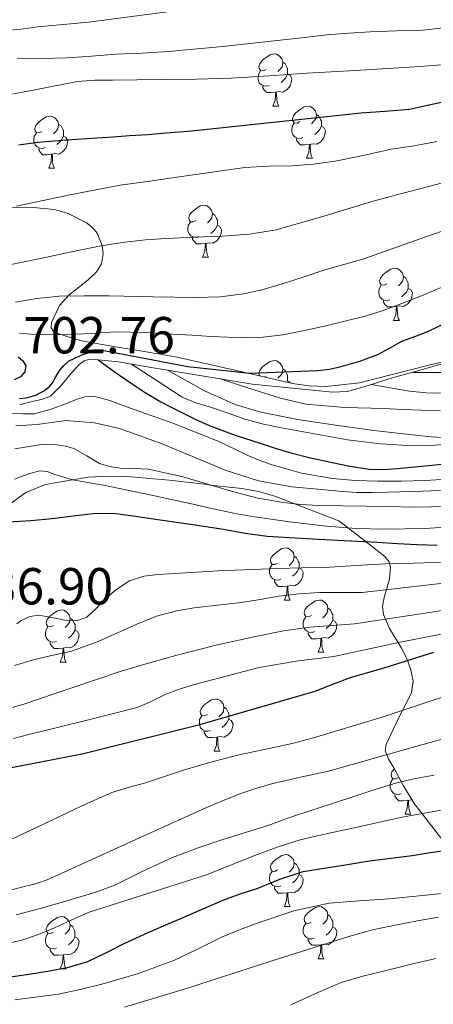
# Model space of a CAD drawing. Units: metres. Extents: x 596200 to 600697, y 4737964 to 4740998.
# Drawn here: x 597134 to 597214, y 4739018 to 4739207 of the extents above; entities that cross this region are included whole.
import ezdxf
from ezdxf.enums import TextEntityAlignment as Align

# ---------------------------------------------------------------- set-up
doc = ezdxf.new("R2010")
doc.units = ezdxf.units.M
doc.header["$MEASUREMENT"] = 0
doc.linetypes.add('TRAZOSX2', pattern=[1.5, 1, -0.5])
for name, color, linetype, lineweight in [('Level 35', 92, 'TRAZOSX2', 0), ('Level 36', 19, 'Continuous', 40), ('Level 4', 36, 'Continuous', 30), ('Level 41', 19, 'Continuous', 0), ('Level 5', 36, 'Continuous', 0), ('Level 6', 39, 'Continuous', 0)]:
    doc.layers.add(name, color=color, linetype=linetype, lineweight=lineweight)
doc.styles.add('Arial', font='ARIAL.TTF', dxfattribs={"height": 0.2})

msp = doc.modelspace()

# ---------------------------------------------------------------- linework, layer by layer
at = {"layer": 'Level 35', "color": 92, "linetype": 'Continuous', "lineweight": 0, "ltscale": 0.5}
for points in [[(597221.52, 4739142.56, 697.19), (597212.84, 4739140.55, 698.29), (597199.76, 4739137.21, 699.64), (597193.29, 4739136.5, 700.51), (597190.1, 4739136.6, 701.07), (597186.93, 4739137.1, 701.74), (597175.85, 4739139.63, 704.28), (597164.76, 4739142.15, 706.82), (597158.42, 4739143.21, 707.53), (597151.38, 4739144.4, 708.31), (597146.1, 4739145.33, 709.56), (597141.2, 4739146.86, 711.45), (597140.52, 4739147.79, 712.04), (597140.6, 4739148.83, 712.56), (597142.1, 4739152.06, 714.04), (597143.94, 4739154.09, 714.63), (597147.67, 4739157.04, 714.74), (597149.25, 4739158.53, 714.88), (597150.21, 4739160.06, 715.32), (597150.52, 4739162, 716.34), (597150.35, 4739163.6, 717.35), (597149.34, 4739165.98, 718.9), (597148.46, 4739167.06, 719.55), (597147.31, 4739168, 720.04), (597143.8, 4739169.79, 721.02), (597141.14, 4739170.52, 721.64), (597137.1, 4739170.91, 722.36), (597132.99, 4739170.83, 722.79)], [(597132.41, 4739113.74, 626.24), (597135.68, 4739116.12, 627.45), (597139.44, 4739117.61, 628.65), (597144.64, 4739118.52, 630.01), (597147.63, 4739119.04, 630.72), (597151.73, 4739119.26, 631.75), (597155.82, 4739119.12, 632.76), (597163.2, 4739118.48, 634.29), (597170.58, 4739117.61, 635), (597171.18, 4739117.54, 635.01), (597177.16, 4739116.87, 635.04), (597180.4, 4739116.32, 635.06), (597183.52, 4739115.41, 635.08), (597189.66, 4739113.05, 634.08), (597195.81, 4739110.68, 633.08), (597200.24, 4739107.24, 628.97), (597204.67, 4739103.79, 624.86), (597205.5, 4739102.76, 623.76), (597205.77, 4739101.66, 622.78), (597205.54, 4739099.46, 621.02), (597204.53, 4739095.88, 618.29), (597204.23, 4739094.16, 616.91), (597204.38, 4739092.6, 615.53), (597205.56, 4739089.94, 612.72), (597207.84, 4739086.16, 608.36), (597208.87, 4739084.18, 606.2), (597209.63, 4739082, 604.12), (597210.09, 4739079.8, 602.33), (597209.78, 4739077.6, 600.66), (597208.73, 4739075.53, 599.1), (597207.68, 4739073.45, 597.56), (597206.24, 4739070.53, 595.52), (597204.88, 4739067.61, 593.48), (597204.7, 4739066.47, 592.5), (597205.38, 4739064.82, 590.81), (597206.41, 4739063.15, 589.29), (597208.26, 4739059.66, 586.95), (597210.3, 4739056.25, 584.65), (597215.84, 4739049.12, 578.7)]]:
    msp.add_polyline3d(points, dxfattribs=at)
at = {"layer": 'Level 36', "color": 92, "linetype": 'Continuous', "lineweight": 0}
for points in [[(597181.84, 4739197.48, 0.01), (597181.32, 4739197.22, 0.01), (597180.78, 4739197.27, 0.01), (597180.52, 4739197.64, 0.01), (597180.46, 4739198.07, 0.01), (597180.62, 4739198.59, 0.01), (597181.1, 4739199.18, 0.01), (597181.74, 4739199.71, 0.01), (597182.64, 4739200.3, 0.01), (597183.38, 4739200.46, 0.01), (597183.81, 4739200.4, 0.01), (597184.34, 4739200.09, 0.01), (597184.87, 4739199.5, 0.01), (597185.03, 4739198.86, 0.01), (597184.92, 4739198.01, 0.01), (597184.5, 4739197.48, 0.01), (597184.08, 4739197.06, 0.01)], [(597185.03, 4739198.86, 0.01), (597185.5, 4739198.55, 0.01), (597185.82, 4739197.91, 0.01), (597185.98, 4739197.59, 0.01), (597185.98, 4739197.01, 0.01), (597185.98, 4739196.58, 0.01), (597185.61, 4739195.89, 0.01), (597185.19, 4739195.41, 0.01), (597184.71, 4739194.99, 0.01)], [(597182.43, 4739194.4, 0.01), (597182, 4739194.24, 0.01), (597181.42, 4739194.3, 0.01), (597180.94, 4739194.51, 0.01), (597180.52, 4739194.94, 0.01), (597180.3, 4739195.52, 0.01), (597180.3, 4739195.94, 0.01), (597180.36, 4739196.53, 0.01), (597180.78, 4739197.22, 0.01)], [(597185.98, 4739196.58, 0.01), (597186.44, 4739196.33, 0.01), (597186.78, 4739195.72, 0.01), (597186.67, 4739194.99, 0.01), (597186.46, 4739194.35, 0.01), (597185.88, 4739193.61, 0.01), (597185.08, 4739193.13, 0.01), (597184.23, 4739193.24, 0.01), (597183.8, 4739193.11, 0.01)], [(597183.69, 4739193.11, 0.01), (597182.8, 4739193.02, 0.01), (597181.96, 4739193.02, 0.01), (597181.53, 4739193.45, 0.01), (597181.21, 4739193.93, 0.01), (597181.21, 4739194.24, 0.01)], [(597183.14, 4739190.42, 0.01), (597183.58, 4739191.58, 0.01), (597183.69, 4739193.11, 0.01), (597183.8, 4739193.11, 0.01), (597183.84, 4739192.52, 0.01), (597183.87, 4739191.84, 0.01), (597183.94, 4739191.22, 0.01), (597184.06, 4739190.82, 0.01), (597184.27, 4739190.42, 0.01)], [(597183.14, 4739190.42, 0.01), (597184.27, 4739190.42, 0.01)], [(597188.32, 4739187.45, 0.01), (597187.79, 4739187.18, 0.01), (597187.26, 4739187.24, 0.01), (597187, 4739187.61, 0.01), (597186.94, 4739188.03, 0.01), (597187.1, 4739188.55, 0.01), (597187.58, 4739189.15, 0.01), (597188.22, 4739189.68, 0.01), (597189.12, 4739190.26, 0.01), (597189.86, 4739190.42, 0.01), (597190.28, 4739190.37, 0.01), (597190.82, 4739190.05, 0.01), (597191.34, 4739189.47, 0.01), (597191.5, 4739188.83, 0.01), (597191.4, 4739187.98, 0.01), (597190.97, 4739187.45, 0.01), (597190.55, 4739187.02, 0.01)], [(597138.76, 4739185.54, 0.01), (597138.24, 4739185.28, 0.01), (597137.7, 4739185.33, 0.01), (597137.44, 4739185.7, 0.01), (597137.38, 4739186.13, 0.01), (597137.54, 4739186.65, 0.01), (597138.02, 4739187.24, 0.01), (597138.66, 4739187.77, 0.01), (597139.56, 4739188.36, 0.01), (597140.3, 4739188.52, 0.01), (597140.73, 4739188.46, 0.01), (597141.26, 4739188.15, 0.01), (597141.79, 4739187.56, 0.01), (597141.95, 4739186.92, 0.01), (597141.84, 4739186.07, 0.01), (597141.42, 4739185.54, 0.01), (597141, 4739185.12, 0.01)], [(597191.5, 4739188.83, 0.01), (597191.98, 4739188.51, 0.01), (597192.3, 4739187.87, 0.01), (597192.46, 4739187.55, 0.01), (597192.46, 4739186.97, 0.01), (597192.46, 4739186.55, 0.01), (597192.08, 4739185.86, 0.01), (597191.66, 4739185.38, 0.01), (597191.18, 4739184.96, 0.01)], [(597141.95, 4739186.92, 0.01), (597142.42, 4739186.61, 0.01), (597142.74, 4739185.97, 0.01), (597142.9, 4739185.65, 0.01), (597142.9, 4739185.07, 0.01), (597142.9, 4739184.64, 0.01), (597142.53, 4739183.95, 0.01), (597142.11, 4739183.47, 0.01), (597141.63, 4739183.05, 0.01)], [(597188.9, 4739184.37, 0.01), (597188.48, 4739184.21, 0.01), (597187.9, 4739184.27, 0.01), (597187.42, 4739184.48, 0.01), (597187, 4739184.9, 0.01), (597186.78, 4739185.49, 0.01), (597186.78, 4739185.91, 0.01), (597186.84, 4739186.49, 0.01), (597187.26, 4739187.18, 0.01)], [(597192.46, 4739186.55, 0.01), (597192.91, 4739186.3, 0.01), (597193.26, 4739185.68, 0.01), (597193.14, 4739184.96, 0.01), (597192.94, 4739184.32, 0.01), (597192.35, 4739183.58, 0.01), (597191.56, 4739183.1, 0.01), (597190.7, 4739183.2, 0.01), (597190.28, 4739183.07, 0.01)], [(597139.35, 4739182.46, 0.01), (597138.92, 4739182.3, 0.01), (597138.34, 4739182.36, 0.01), (597137.86, 4739182.57, 0.01), (597137.44, 4739183, 0.01), (597137.22, 4739183.58, 0.01), (597137.22, 4739184, 0.01), (597137.28, 4739184.59, 0.01), (597137.7, 4739185.28, 0.01)], [(597142.9, 4739184.64, 0.01), (597143.36, 4739184.39, 0.01), (597143.7, 4739183.78, 0.01), (597143.59, 4739183.05, 0.01), (597143.38, 4739182.41, 0.01), (597142.8, 4739181.67, 0.01), (597142, 4739181.19, 0.01), (597141.15, 4739181.3, 0.01), (597140.72, 4739181.17, 0.01)], [(597190.16, 4739183.07, 0.01), (597189.28, 4739182.99, 0.01), (597188.43, 4739182.99, 0.01), (597188, 4739183.42, 0.01), (597187.68, 4739183.89, 0.01), (597187.68, 4739184.21, 0.01)], [(597189.62, 4739180.39, 0.01), (597190.06, 4739181.55, 0.01), (597190.16, 4739183.07, 0.01), (597190.28, 4739183.07, 0.01), (597190.31, 4739182.49, 0.01), (597190.34, 4739181.8, 0.01), (597190.42, 4739181.19, 0.01), (597190.53, 4739180.79, 0.01), (597190.74, 4739180.39, 0.01)], [(597140.61, 4739181.17, 0.01), (597139.72, 4739181.08, 0.01), (597138.88, 4739181.08, 0.01), (597138.45, 4739181.51, 0.01), (597138.13, 4739181.99, 0.01), (597138.13, 4739182.3, 0.01)], [(597140.06, 4739178.48, 0.01), (597140.5, 4739179.64, 0.01), (597140.61, 4739181.17, 0.01), (597140.72, 4739181.17, 0.01), (597140.76, 4739180.58, 0.01), (597140.79, 4739179.9, 0.01), (597140.86, 4739179.28, 0.01), (597140.98, 4739178.88, 0.01), (597141.19, 4739178.48, 0.01)], [(597189.62, 4739180.39, 0.01), (597190.74, 4739180.39, 0.01)], [(597140.06, 4739178.48, 0.01), (597141.19, 4739178.48, 0.01)], [(597168.34, 4739168.4, 0.01), (597167.81, 4739168.14, 0.01), (597167.28, 4739168.19, 0.01), (597167.02, 4739168.56, 0.01), (597166.96, 4739168.98, 0.01), (597167.12, 4739169.5, 0.01), (597167.6, 4739170.1, 0.01), (597168.24, 4739170.63, 0.01), (597169.14, 4739171.22, 0.01), (597169.88, 4739171.38, 0.01), (597170.31, 4739171.32, 0.01), (597170.84, 4739171, 0.01), (597171.37, 4739170.42, 0.01), (597171.53, 4739169.78, 0.01), (597171.42, 4739168.93, 0.01), (597170.99, 4739168.4, 0.01), (597170.57, 4739167.98, 0.01)], [(597171.53, 4739169.78, 0.01), (597172, 4739169.46, 0.01), (597172.32, 4739168.82, 0.01), (597172.48, 4739168.5, 0.01), (597172.48, 4739167.92, 0.01), (597172.48, 4739167.5, 0.01), (597172.11, 4739166.81, 0.01), (597171.69, 4739166.33, 0.01), (597171.21, 4739165.91, 0.01)], [(597168.93, 4739165.32, 0.01), (597168.5, 4739165.16, 0.01), (597167.92, 4739165.22, 0.01), (597167.44, 4739165.43, 0.01), (597167.02, 4739165.86, 0.01), (597166.8, 4739166.44, 0.01), (597166.8, 4739166.86, 0.01), (597166.86, 4739167.44, 0.01), (597167.28, 4739168.14, 0.01)], [(597172.48, 4739167.5, 0.01), (597172.93, 4739167.25, 0.01), (597173.28, 4739166.64, 0.01), (597173.17, 4739165.91, 0.01), (597172.96, 4739165.27, 0.01), (597172.37, 4739164.53, 0.01), (597171.58, 4739164.05, 0.01), (597170.73, 4739164.16, 0.01), (597170.3, 4739164.02, 0.01)], [(597170.19, 4739164.02, 0.01), (597169.3, 4739163.94, 0.01), (597168.45, 4739163.94, 0.01), (597168.03, 4739164.37, 0.01), (597167.71, 4739164.84, 0.01), (597167.71, 4739165.16, 0.01)], [(597169.64, 4739161.34, 0.01), (597170.08, 4739162.5, 0.01), (597170.19, 4739164.02, 0.01), (597170.3, 4739164.02, 0.01), (597170.33, 4739163.44, 0.01), (597170.37, 4739162.76, 0.01), (597170.44, 4739162.14, 0.01), (597170.55, 4739161.74, 0.01), (597170.77, 4739161.34, 0.01)], [(597169.64, 4739161.34, 0.01), (597170.77, 4739161.34, 0.01)], [(597205.03, 4739156.26, 0.01), (597204.5, 4739155.99, 0.01), (597203.97, 4739156.05, 0.01), (597203.71, 4739156.42, 0.01), (597203.65, 4739156.84, 0.01), (597203.81, 4739157.36, 0.01), (597204.29, 4739157.96, 0.01), (597204.93, 4739158.49, 0.01), (597205.83, 4739159.07, 0.01), (597206.57, 4739159.23, 0.01), (597207, 4739159.18, 0.01), (597207.53, 4739158.86, 0.01), (597208.06, 4739158.28, 0.01), (597208.22, 4739157.64, 0.01), (597208.11, 4739156.79, 0.01), (597207.68, 4739156.26, 0.01), (597207.26, 4739155.83, 0.01)], [(597205.62, 4739153.18, 0.01), (597205.19, 4739153.02, 0.01), (597204.61, 4739153.08, 0.01), (597204.13, 4739153.29, 0.01), (597203.71, 4739153.71, 0.01), (597203.49, 4739154.3, 0.01), (597203.49, 4739154.72, 0.01), (597203.55, 4739155.3, 0.01), (597203.97, 4739155.99, 0.01)], [(597208.22, 4739157.64, 0.01), (597208.69, 4739157.32, 0.01), (597209.01, 4739156.68, 0.01), (597209.17, 4739156.36, 0.01), (597209.17, 4739155.78, 0.01), (597209.17, 4739155.36, 0.01), (597208.8, 4739154.67, 0.01), (597208.38, 4739154.19, 0.01), (597207.9, 4739153.77, 0.01)], [(597209.17, 4739155.36, 0.01), (597209.62, 4739155.11, 0.01), (597209.97, 4739154.49, 0.01), (597209.86, 4739153.77, 0.01), (597209.65, 4739153.13, 0.01), (597209.06, 4739152.39, 0.01), (597208.27, 4739151.91, 0.01), (597207.42, 4739152.01, 0.01), (597206.99, 4739151.88, 0.01)], [(597206.88, 4739151.88, 0.01), (597205.99, 4739151.8, 0.01), (597205.14, 4739151.8, 0.01), (597204.72, 4739152.23, 0.01), (597204.4, 4739152.7, 0.01), (597204.4, 4739153.02, 0.01)], [(597206.33, 4739149.2, 0.01), (597206.77, 4739150.36, 0.01), (597206.88, 4739151.88, 0.01), (597206.99, 4739151.88, 0.01), (597207.02, 4739151.3, 0.01), (597207.06, 4739150.61, 0.01), (597207.13, 4739150, 0.01), (597207.24, 4739149.6, 0.01), (597207.46, 4739149.2, 0.01)], [(597206.33, 4739149.2, 0.01), (597207.46, 4739149.2, 0.01)], [(597180.6, 4739138.54, 0.01), (597180.52, 4739138.65, 0.01), (597180.46, 4739139.08, 0.01), (597180.62, 4739139.6, 0.01), (597181.1, 4739140.19, 0.01), (597181.74, 4739140.72, 0.01), (597182.64, 4739141.31, 0.01), (597183.38, 4739141.47, 0.01), (597183.81, 4739141.41, 0.01), (597184.34, 4739141.1, 0.01), (597184.87, 4739140.51, 0.01), (597185.03, 4739139.87, 0.01), (597184.92, 4739139.02, 0.01), (597184.49, 4739138.49, 0.01), (597184.07, 4739138.07, 0.01)], [(597185.03, 4739139.87, 0.01), (597185.5, 4739139.56, 0.01), (597185.82, 4739138.92, 0.01), (597185.98, 4739138.6, 0.01), (597185.98, 4739138.02, 0.01), (597185.98, 4739137.59, 0.01), (597185.85, 4739137.35, 0.01)], [(597181.84, 4739138.49, 0.01), (597181.53, 4739138.33, 0.01)], [(597185.98, 4739137.59, 0.01), (597186.43, 4739137.34, 0.01), (597186.52, 4739137.2, 0.01)], [(597184.05, 4739102.48, 0.01), (597183.52, 4739102.22, 0.01), (597182.99, 4739102.27, 0.01), (597182.73, 4739102.64, 0.01), (597182.67, 4739103.06, 0.01), (597182.83, 4739103.58, 0.01), (597183.31, 4739104.18, 0.01), (597183.95, 4739104.71, 0.01), (597184.85, 4739105.3, 0.01), (597185.59, 4739105.46, 0.01), (597186.02, 4739105.4, 0.01), (597186.55, 4739105.08, 0.01), (597187.08, 4739104.5, 0.01), (597187.24, 4739103.86, 0.01), (597187.13, 4739103.01, 0.01), (597186.7, 4739102.48, 0.01), (597186.28, 4739102.06, 0.01)], [(597187.24, 4739103.86, 0.01), (597187.71, 4739103.54, 0.01), (597188.03, 4739102.9, 0.01), (597188.19, 4739102.58, 0.01), (597188.19, 4739102, 0.01), (597188.19, 4739101.58, 0.01), (597187.82, 4739100.89, 0.01), (597187.4, 4739100.41, 0.01), (597186.92, 4739099.99, 0.01)], [(597184.64, 4739099.4, 0.01), (597184.21, 4739099.24, 0.01), (597183.63, 4739099.3, 0.01), (597183.15, 4739099.51, 0.01), (597182.73, 4739099.94, 0.01), (597182.51, 4739100.52, 0.01), (597182.51, 4739100.94, 0.01), (597182.57, 4739101.52, 0.01), (597182.99, 4739102.22, 0.01)], [(597188.19, 4739101.58, 0.01), (597188.64, 4739101.33, 0.01), (597188.99, 4739100.72, 0.01), (597188.88, 4739099.99, 0.01), (597188.67, 4739099.35, 0.01), (597188.08, 4739098.61, 0.01), (597187.29, 4739098.13, 0.01), (597186.44, 4739098.24, 0.01), (597186.01, 4739098.1, 0.01)], [(597185.9, 4739098.1, 0.01), (597185.01, 4739098.02, 0.01), (597184.16, 4739098.02, 0.01), (597183.74, 4739098.45, 0.01), (597183.42, 4739098.92, 0.01), (597183.42, 4739099.24, 0.01)], [(597185.35, 4739095.42, 0.01), (597185.79, 4739096.58, 0.01), (597185.9, 4739098.1, 0.01), (597186.01, 4739098.1, 0.01), (597186.04, 4739097.52, 0.01), (597186.08, 4739096.84, 0.01), (597186.15, 4739096.22, 0.01), (597186.26, 4739095.82, 0.01), (597186.48, 4739095.42, 0.01)], [(597185.35, 4739095.42, 0.01), (597186.48, 4739095.42, 0.01)], [(597190.53, 4739092.44, 0.01), (597190, 4739092.18, 0.01), (597189.47, 4739092.24, 0.01), (597189.2, 4739092.6, 0.01), (597189.15, 4739093.03, 0.01), (597189.31, 4739093.55, 0.01), (597189.79, 4739094.14, 0.01), (597190.42, 4739094.68, 0.01), (597191.32, 4739095.26, 0.01), (597192.07, 4739095.42, 0.01), (597192.49, 4739095.36, 0.01), (597193.02, 4739095.05, 0.01), (597193.55, 4739094.46, 0.01), (597193.71, 4739093.82, 0.01), (597193.6, 4739092.98, 0.01), (597193.18, 4739092.44, 0.01), (597192.76, 4739092.02, 0.01)], [(597140.97, 4739090.54, 0.01), (597140.44, 4739090.28, 0.01), (597139.91, 4739090.33, 0.01), (597139.65, 4739090.7, 0.01), (597139.59, 4739091.12, 0.01), (597139.75, 4739091.64, 0.01), (597140.23, 4739092.24, 0.01), (597140.87, 4739092.77, 0.01), (597141.77, 4739093.36, 0.01), (597142.51, 4739093.52, 0.01), (597142.94, 4739093.46, 0.01), (597143.47, 4739093.14, 0.01), (597144, 4739092.56, 0.01), (597144.16, 4739091.92, 0.01), (597144.05, 4739091.07, 0.01), (597143.62, 4739090.54, 0.01), (597143.2, 4739090.12, 0.01)], [(597193.71, 4739093.82, 0.01), (597194.19, 4739093.51, 0.01), (597194.5, 4739092.87, 0.01), (597194.66, 4739092.55, 0.01), (597194.66, 4739091.97, 0.01), (597194.66, 4739091.54, 0.01), (597194.29, 4739090.86, 0.01), (597193.87, 4739090.38, 0.01), (597193.39, 4739089.96, 0.01)], [(597144.16, 4739091.92, 0.01), (597144.63, 4739091.6, 0.01), (597144.95, 4739090.96, 0.01), (597145.11, 4739090.64, 0.01), (597145.11, 4739090.06, 0.01), (597145.11, 4739089.64, 0.01), (597144.74, 4739088.95, 0.01), (597144.32, 4739088.47, 0.01), (597143.84, 4739088.05, 0.01)], [(597191.11, 4739089.36, 0.01), (597190.69, 4739089.2, 0.01), (597190.1, 4739089.26, 0.01), (597189.63, 4739089.48, 0.01), (597189.2, 4739089.9, 0.01), (597188.99, 4739090.48, 0.01), (597188.99, 4739090.9, 0.01), (597189.04, 4739091.49, 0.01), (597189.47, 4739092.18, 0.01)], [(597194.66, 4739091.54, 0.01), (597195.12, 4739091.29, 0.01), (597195.46, 4739090.68, 0.01), (597195.35, 4739089.95, 0.01), (597195.14, 4739089.31, 0.01), (597194.56, 4739088.58, 0.01), (597193.76, 4739088.1, 0.01), (597192.91, 4739088.2, 0.01), (597192.48, 4739088.07, 0.01)], [(597141.56, 4739087.46, 0.01), (597141.13, 4739087.3, 0.01), (597140.55, 4739087.36, 0.01), (597140.07, 4739087.57, 0.01), (597139.65, 4739088, 0.01), (597139.43, 4739088.58, 0.01), (597139.43, 4739089, 0.01), (597139.49, 4739089.58, 0.01), (597139.91, 4739090.28, 0.01)], [(597145.11, 4739089.64, 0.01), (597145.56, 4739089.39, 0.01), (597145.91, 4739088.78, 0.01), (597145.8, 4739088.05, 0.01), (597145.59, 4739087.41, 0.01), (597145, 4739086.67, 0.01), (597144.21, 4739086.19, 0.01), (597143.36, 4739086.3, 0.01), (597142.93, 4739086.16, 0.01)], [(597192.37, 4739088.07, 0.01), (597191.48, 4739087.98, 0.01), (597190.64, 4739087.98, 0.01), (597190.21, 4739088.42, 0.01), (597189.89, 4739088.89, 0.01), (597189.89, 4739089.2, 0.01)], [(597191.83, 4739085.38, 0.01), (597192.26, 4739086.54, 0.01), (597192.37, 4739088.07, 0.01), (597192.48, 4739088.07, 0.01), (597192.52, 4739087.48, 0.01), (597192.55, 4739086.8, 0.01), (597192.62, 4739086.18, 0.01), (597192.74, 4739085.78, 0.01), (597192.95, 4739085.38, 0.01)], [(597142.82, 4739086.16, 0.01), (597141.93, 4739086.08, 0.01), (597141.08, 4739086.08, 0.01), (597140.66, 4739086.51, 0.01), (597140.34, 4739086.98, 0.01), (597140.34, 4739087.3, 0.01)], [(597142.27, 4739083.48, 0.01), (597142.71, 4739084.64, 0.01), (597142.82, 4739086.16, 0.01), (597142.93, 4739086.16, 0.01), (597142.96, 4739085.58, 0.01), (597143, 4739084.9, 0.01), (597143.07, 4739084.28, 0.01), (597143.18, 4739083.88, 0.01), (597143.4, 4739083.48, 0.01)], [(597191.83, 4739085.38, 0.01), (597192.95, 4739085.38, 0.01)], [(597142.27, 4739083.48, 0.01), (597143.4, 4739083.48, 0.01)], [(597170.55, 4739073.4, 0.01), (597170.02, 4739073.13, 0.01), (597169.49, 4739073.19, 0.01), (597169.22, 4739073.56, 0.01), (597169.17, 4739073.98, 0.01), (597169.33, 4739074.5, 0.01), (597169.81, 4739075.1, 0.01), (597170.44, 4739075.63, 0.01), (597171.34, 4739076.21, 0.01), (597172.09, 4739076.37, 0.01), (597172.51, 4739076.32, 0.01), (597173.04, 4739076, 0.01), (597173.57, 4739075.42, 0.01), (597173.73, 4739074.78, 0.01), (597173.62, 4739073.93, 0.01), (597173.2, 4739073.4, 0.01), (597172.78, 4739072.97, 0.01)], [(597173.73, 4739074.78, 0.01), (597174.21, 4739074.46, 0.01), (597174.52, 4739073.82, 0.01), (597174.68, 4739073.5, 0.01), (597174.68, 4739072.92, 0.01), (597174.68, 4739072.5, 0.01), (597174.31, 4739071.81, 0.01), (597173.89, 4739071.33, 0.01), (597173.41, 4739070.91, 0.01)], [(597171.13, 4739070.32, 0.01), (597170.71, 4739070.16, 0.01), (597170.12, 4739070.22, 0.01), (597169.65, 4739070.43, 0.01), (597169.22, 4739070.85, 0.01), (597169.01, 4739071.44, 0.01), (597169.01, 4739071.86, 0.01), (597169.06, 4739072.44, 0.01), (597169.49, 4739073.13, 0.01)], [(597174.68, 4739072.5, 0.01), (597175.14, 4739072.25, 0.01), (597175.48, 4739071.63, 0.01), (597175.37, 4739070.91, 0.01), (597175.16, 4739070.27, 0.01), (597174.58, 4739069.53, 0.01), (597173.78, 4739069.05, 0.01), (597172.93, 4739069.15, 0.01), (597172.5, 4739069.02, 0.01)], [(597172.39, 4739069.02, 0.01), (597171.5, 4739068.94, 0.01), (597170.66, 4739068.94, 0.01), (597170.23, 4739069.37, 0.01), (597169.91, 4739069.84, 0.01), (597169.91, 4739070.16, 0.01)], [(597171.85, 4739066.34, 0.01), (597172.28, 4739067.5, 0.01), (597172.39, 4739069.02, 0.01), (597172.5, 4739069.02, 0.01), (597172.54, 4739068.44, 0.01), (597172.57, 4739067.75, 0.01), (597172.64, 4739067.14, 0.01), (597172.76, 4739066.74, 0.01), (597172.97, 4739066.34, 0.01)], [(597171.85, 4739066.34, 0.01), (597172.97, 4739066.34, 0.01)], [(597207.24, 4739061.26, 0.01), (597206.71, 4739060.99, 0.01), (597206.18, 4739061.05, 0.01), (597205.91, 4739061.42, 0.01), (597205.86, 4739061.84, 0.01), (597206.02, 4739062.36, 0.01), (597206.5, 4739062.96, 0.01), (597206.51, 4739062.97, 0.01)], [(597207.82, 4739058.18, 0.01), (597207.4, 4739058.02, 0.01), (597206.81, 4739058.08, 0.01), (597206.34, 4739058.29, 0.01), (597205.91, 4739058.71, 0.01), (597205.7, 4739059.3, 0.01), (597205.7, 4739059.72, 0.01), (597205.75, 4739060.3, 0.01), (597206.18, 4739060.99, 0.01)], [(597209.08, 4739056.88, 0.01), (597208.19, 4739056.8, 0.01), (597207.35, 4739056.8, 0.01), (597206.92, 4739057.23, 0.01), (597206.6, 4739057.7, 0.01), (597206.6, 4739058.02, 0.01)], [(597208.54, 4739054.2, 0.01), (597208.97, 4739055.36, 0.01), (597209.08, 4739056.88, 0.01), (597209.19, 4739056.88, 0.01), (597209.23, 4739056.3, 0.01), (597209.26, 4739055.61, 0.01), (597209.33, 4739055, 0.01), (597209.45, 4739054.6, 0.01), (597209.66, 4739054.2, 0.01)], [(597209.86, 4739056.98, 0.01), (597209.62, 4739057.01, 0.01), (597209.19, 4739056.88, 0.01)], [(597208.54, 4739054.2, 0.01), (597209.66, 4739054.2, 0.01)], [(597184.05, 4739043.49, 0.01), (597183.52, 4739043.22, 0.01), (597182.99, 4739043.28, 0.01), (597182.72, 4739043.65, 0.01), (597182.67, 4739044.07, 0.01), (597182.83, 4739044.59, 0.01), (597183.31, 4739045.19, 0.01), (597183.94, 4739045.72, 0.01), (597184.84, 4739046.3, 0.01), (597185.59, 4739046.46, 0.01), (597186.02, 4739046.41, 0.01), (597186.54, 4739046.09, 0.01), (597187.08, 4739045.51, 0.01), (597187.24, 4739044.87, 0.01), (597187.12, 4739044.02, 0.01), (597186.7, 4739043.49, 0.01), (597186.28, 4739043.06, 0.01)], [(597187.24, 4739044.87, 0.01), (597187.71, 4739044.55, 0.01), (597188.02, 4739043.91, 0.01), (597188.18, 4739043.59, 0.01), (597188.18, 4739043.01, 0.01), (597188.18, 4739042.59, 0.01), (597187.82, 4739041.9, 0.01), (597187.4, 4739041.42, 0.01), (597186.92, 4739041, 0.01)], [(597184.64, 4739040.41, 0.01), (597184.21, 4739040.25, 0.01), (597183.62, 4739040.31, 0.01), (597183.15, 4739040.52, 0.01), (597182.72, 4739040.94, 0.01), (597182.51, 4739041.53, 0.01), (597182.51, 4739041.95, 0.01), (597182.56, 4739042.53, 0.01), (597182.99, 4739043.22, 0.01)], [(597188.18, 4739042.59, 0.01), (597188.64, 4739042.34, 0.01), (597188.98, 4739041.72, 0.01), (597188.88, 4739041, 0.01), (597188.66, 4739040.36, 0.01), (597188.08, 4739039.62, 0.01), (597187.28, 4739039.14, 0.01), (597186.44, 4739039.24, 0.01), (597186, 4739039.11, 0.01)], [(597185.9, 4739039.11, 0.01), (597185, 4739039.03, 0.01), (597184.16, 4739039.03, 0.01), (597183.74, 4739039.46, 0.01), (597183.42, 4739039.93, 0.01), (597183.42, 4739040.25, 0.01)], [(597185.35, 4739036.43, 0.01), (597185.78, 4739037.59, 0.01), (597185.9, 4739039.11, 0.01), (597186, 4739039.11, 0.01), (597186.04, 4739038.53, 0.01), (597186.08, 4739037.84, 0.01), (597186.14, 4739037.23, 0.01), (597186.26, 4739036.83, 0.01), (597186.48, 4739036.43, 0.01)], [(597185.35, 4739036.43, 0.01), (597186.48, 4739036.43, 0.01)], [(597190.52, 4739033.45, 0.01), (597190, 4739033.19, 0.01), (597189.46, 4739033.24, 0.01), (597189.2, 4739033.61, 0.01), (597189.14, 4739034.04, 0.01), (597189.3, 4739034.56, 0.01), (597189.78, 4739035.15, 0.01), (597190.42, 4739035.68, 0.01), (597191.32, 4739036.27, 0.01), (597192.06, 4739036.43, 0.01), (597192.49, 4739036.37, 0.01), (597193.02, 4739036.06, 0.01), (597193.55, 4739035.47, 0.01), (597193.71, 4739034.83, 0.01), (597193.6, 4739033.98, 0.01), (597193.18, 4739033.45, 0.01), (597192.76, 4739033.03, 0.01)], [(597193.71, 4739034.83, 0.01), (597194.18, 4739034.52, 0.01), (597194.5, 4739033.88, 0.01), (597194.66, 4739033.56, 0.01), (597194.66, 4739032.98, 0.01), (597194.66, 4739032.55, 0.01), (597194.29, 4739031.86, 0.01), (597193.87, 4739031.38, 0.01), (597193.39, 4739030.96, 0.01)], [(597140.97, 4739031.55, 0.01), (597140.44, 4739031.28, 0.01), (597139.91, 4739031.34, 0.01), (597139.64, 4739031.71, 0.01), (597139.59, 4739032.13, 0.01), (597139.75, 4739032.65, 0.01), (597140.23, 4739033.25, 0.01), (597140.86, 4739033.78, 0.01), (597141.76, 4739034.36, 0.01), (597142.51, 4739034.52, 0.01), (597142.94, 4739034.47, 0.01), (597143.46, 4739034.15, 0.01), (597144, 4739033.57, 0.01), (597144.16, 4739032.93, 0.01), (597144.04, 4739032.08, 0.01), (597143.62, 4739031.55, 0.01), (597143.2, 4739031.12, 0.01)], [(597144.16, 4739032.93, 0.01), (597144.63, 4739032.61, 0.01), (597144.94, 4739031.97, 0.01), (597145.1, 4739031.65, 0.01), (597145.1, 4739031.07, 0.01), (597145.1, 4739030.65, 0.01), (597144.74, 4739029.96, 0.01), (597144.32, 4739029.48, 0.01), (597143.84, 4739029.06, 0.01)], [(597191.11, 4739030.37, 0.01), (597190.68, 4739030.21, 0.01), (597190.1, 4739030.27, 0.01), (597189.62, 4739030.48, 0.01), (597189.2, 4739030.91, 0.01), (597188.98, 4739031.49, 0.01), (597188.98, 4739031.91, 0.01), (597189.04, 4739032.5, 0.01), (597189.46, 4739033.19, 0.01)], [(597141.56, 4739028.47, 0.01), (597141.13, 4739028.31, 0.01), (597140.54, 4739028.37, 0.01), (597140.07, 4739028.58, 0.01), (597139.64, 4739029, 0.01), (597139.43, 4739029.59, 0.01), (597139.43, 4739030.01, 0.01), (597139.48, 4739030.59, 0.01), (597139.91, 4739031.28, 0.01)], [(597194.66, 4739032.55, 0.01), (597195.12, 4739032.3, 0.01), (597195.46, 4739031.69, 0.01), (597195.35, 4739030.96, 0.01), (597195.14, 4739030.32, 0.01), (597194.56, 4739029.58, 0.01), (597193.76, 4739029.1, 0.01), (597192.91, 4739029.21, 0.01), (597192.48, 4739029.08, 0.01)], [(597145.1, 4739030.65, 0.01), (597145.56, 4739030.4, 0.01), (597145.9, 4739029.78, 0.01), (597145.8, 4739029.06, 0.01), (597145.58, 4739028.42, 0.01), (597145, 4739027.68, 0.01), (597144.2, 4739027.2, 0.01), (597143.36, 4739027.3, 0.01), (597142.92, 4739027.17, 0.01)], [(597192.37, 4739029.08, 0.01), (597191.48, 4739028.99, 0.01), (597190.64, 4739028.99, 0.01), (597190.21, 4739029.42, 0.01), (597189.89, 4739029.9, 0.01), (597189.89, 4739030.21, 0.01)], [(597191.82, 4739026.39, 0.01), (597192.26, 4739027.55, 0.01), (597192.37, 4739029.08, 0.01), (597192.48, 4739029.08, 0.01), (597192.52, 4739028.49, 0.01), (597192.55, 4739027.81, 0.01), (597192.62, 4739027.19, 0.01), (597192.74, 4739026.79, 0.01), (597192.95, 4739026.39, 0.01)], [(597142.82, 4739027.17, 0.01), (597141.92, 4739027.09, 0.01), (597141.08, 4739027.09, 0.01), (597140.66, 4739027.52, 0.01), (597140.34, 4739027.99, 0.01), (597140.34, 4739028.31, 0.01)], [(597142.27, 4739024.49, 0.01), (597142.7, 4739025.65, 0.01), (597142.82, 4739027.17, 0.01), (597142.92, 4739027.17, 0.01), (597142.96, 4739026.59, 0.01), (597143, 4739025.9, 0.01), (597143.06, 4739025.29, 0.01), (597143.18, 4739024.89, 0.01), (597143.4, 4739024.49, 0.01)], [(597191.82, 4739026.39, 0.01), (597192.95, 4739026.39, 0.01)], [(597142.27, 4739024.49, 0.01), (597143.4, 4739024.49, 0.01)]]:
    msp.add_polyline3d(points, dxfattribs=at)
at = {"layer": 'Level 4', "color": 36, "linetype": 'Continuous', "lineweight": 30}
for points in [[(597134.34, 4739182.97, 725.01), (597137.98, 4739183.5, 725.01), (597143.63, 4739183.94, 725.01), (597149.28, 4739184.33, 725.01), (597152.43, 4739184.54, 725.01), (597155.58, 4739184.75, 725.01), (597159.11, 4739185, 725.01), (597162.64, 4739185.26, 725.01), (597166.88, 4739185.63, 725.01), (597171.12, 4739186.05, 725.01), (597181.43, 4739187.12, 725.01), (597191.73, 4739188.22, 725.01), (597195.87, 4739188.68, 725.01), (597200.02, 4739189.13, 725.01), (597204.71, 4739189.44, 725.01), (597209.39, 4739189.87, 725.01), (597222.46, 4739192.74, 725.01)], [(597210.01, 4739139.28, 675.01), (597219.66, 4739139.2, 675.01), (597229.5, 4739139.13, 675.01), (597233.4, 4739139.55, 675.01), (597237.26, 4739140.33, 675.01), (597239.9, 4739140.79, 675.01), (597242.5, 4739141.39, 675.01), (597248.44, 4739143.18, 675.01), (597254.37, 4739145, 675.01), (597269.87, 4739149.77, 675.01), (597285.38, 4739154.56, 675.01), (597293.14, 4739157.06, 675.01), (597300.88, 4739159.61, 675.01), (597302.56, 4739160.05, 675.01), (597304.21, 4739160.56, 675.01), (597309.46, 4739162.69, 675.01), (597314.6, 4739164.78, 675.01)], [(597134.47, 4739134.16, 700.01), (597135.8, 4739134.28, 700.01), (597137.6, 4739134.81, 700.01), (597139.27, 4739135.74, 700.01), (597140.13, 4739136.45, 700.01), (597140.82, 4739137.29, 700.01), (597141.26, 4739138.03, 700.01), (597141.69, 4739138.78, 700.01), (597142.28, 4739139.69, 700.01), (597142.95, 4739140.55, 700.01), (597143.88, 4739141.34, 700.01), (597146.28, 4739142.52, 700.01), (597147.66, 4739142.97, 700.01), (597149.16, 4739143.32, 700.01), (597150.66, 4739143.39, 700.01), (597158.7, 4739141.88, 700.01), (597166.78, 4739140.35, 700.01), (597172.76, 4739139.7, 700.01), (597178.74, 4739139.05, 700.01), (597185.25, 4739139.3, 700.01), (597191.76, 4739139.55, 700.01), (597194.04, 4739139.84, 700.01), (597196.29, 4739140.36, 700.01), (597199.87, 4739141.35, 700.01), (597203.34, 4739142.64, 700.01), (597205.65, 4739143.92, 700.01), (597207.95, 4739145.2, 700.01), (597210.42, 4739146.13, 700.01), (597212.9, 4739147.05, 700.01), (597217.16, 4739149.15, 700.01)], [(597134.17, 4739142.23, 700.01), (597135.09, 4739141.41, 700.01), (597135.64, 4739140.49, 700.01), (597135.48, 4739139.33, 700.01), (597134.63, 4739138.33, 700.01), (597133.44, 4739137.77, 700.01)], [(597149.57, 4739141.59, 650.01), (597152.66, 4739139.4, 650.01), (597155.68, 4739137.26, 650.01), (597158.59, 4739135.31, 650.01), (597161.62, 4739133.52, 650.01), (597163.56, 4739132.5, 650.01), (597165.52, 4739131.53, 650.01), (597168.19, 4739130.23, 650.01), (597170.9, 4739129.01, 650.01), (597175.86, 4739127.16, 650.01), (597180.9, 4739125.5, 650.01), (597183.74, 4739124.59, 650.01), (597186.59, 4739123.74, 650.01), (597190.1, 4739122.86, 650.01), (597193.63, 4739122.06, 650.01), (597197.62, 4739121.21, 650.01), (597201.65, 4739120.6, 650.01), (597204.37, 4739120.52, 650.01), (597207.09, 4739120.7, 650.01), (597211.71, 4739121.14, 650.01), (597216.34, 4739121.6, 650.01)], [(597132.28, 4739110.44, 625.01), (597136.62, 4739110.7, 625.01), (597140.69, 4739111.12, 625.01), (597144.75, 4739111.6, 625.01), (597148.59, 4739112.06, 625.01), (597152.42, 4739112.13, 625.01), (597156.72, 4739111.58, 625.01), (597161.02, 4739110.93, 625.01), (597167.33, 4739109.99, 625.01), (597173.63, 4739109.05, 625.01), (597177.84, 4739108.28, 625.01), (597182.06, 4739107.68, 625.01), (597190.69, 4739107.18, 625.01), (597199.31, 4739106.73, 625.01), (597203.2, 4739106.52, 625.01), (597207.09, 4739106.32, 625.01), (597210.9, 4739106.09, 625.01), (597214.7, 4739105.96, 625.01)], [(597125.69, 4739061.84, 600.01), (597136.24, 4739063.85, 600.01), (597146.77, 4739065.9, 600.01), (597169.12, 4739071.47, 600.01), (597191.25, 4739077.9, 600.01), (597194.66, 4739079.21, 600.01), (597198.08, 4739080.49, 600.01), (597201.81, 4739081.6, 600.01), (597205.55, 4739082.7, 600.01), (597209.8, 4739084.03, 600.01), (597214.05, 4739085.36, 600.01)], [(597132.29, 4739022.89, 575.01), (597136.26, 4739023.46, 575.01), (597140.22, 4739024.09, 575.01), (597143.95, 4739024.78, 575.01), (597147.57, 4739025.9, 575.01), (597151.14, 4739027.63, 575.01), (597154.67, 4739029.41, 575.01), (597156.93, 4739030.45, 575.01), (597159.2, 4739031.47, 575.01), (597162.55, 4739032.92, 575.01), (597165.9, 4739034.37, 575.01), (597169.97, 4739036.13, 575.01), (597174.05, 4739037.89, 575.01), (597177.07, 4739038.95, 575.01), (597180.14, 4739039.9, 575.01), (597184.49, 4739041.71, 575.01), (597188.94, 4739043.17, 575.01), (597193.01, 4739043.83, 575.01), (597197.09, 4739044.48, 575.01), (597199.38, 4739044.86, 575.01), (597201.68, 4739045.23, 575.01), (597205.79, 4739045.79, 575.01), (597209.9, 4739046.3, 575.01), (597212.98, 4739046.76, 575.01), (597216.06, 4739047.21, 575.01)]]:
    msp.add_polyline3d(points, dxfattribs=at)
at = {"layer": 'Level 5', "color": 36, "linetype": 'Continuous', "lineweight": 0}
for points in [[(597129.16, 4739192.01, 730.01), (597137.39, 4739193.58, 730.01), (597145.62, 4739195.15, 730.01), (597148.95, 4739195.45, 730.01), (597152.32, 4739195.45, 730.01), (597157.02, 4739195.49, 730.01), (597161.73, 4739195.53, 730.01), (597168.43, 4739195.62, 730.01), (597175.14, 4739195.81, 730.01), (597182.45, 4739196.26, 730.01), (597189.76, 4739196.76, 730.01), (597194.37, 4739197.02, 730.01), (597198.98, 4739197.28, 730.01), (597205.2, 4739197.64, 730.01), (597211.42, 4739198.03, 730.01), (597216.26, 4739198.46, 730.01), (597221.06, 4739199.2, 730.01), (597224.63, 4739200, 730.01), (597228.16, 4739200.96, 730.01), (597241.98, 4739205.03, 730.01), (597255.81, 4739209.04, 730.01)], [(597121.06, 4739207.54, 740.01), (597127.92, 4739205.31, 740.01), (597130.37, 4739204.89, 740.01), (597134.18, 4739205.15, 740.01), (597138, 4739205.68, 740.01), (597142.86, 4739206.12, 740.01), (597147.71, 4739206.61, 740.01), (597163.34, 4739208.61, 740.01)], [(597134.02, 4739199.63, 735.01), (597138.81, 4739199.61, 735.01), (597143.6, 4739199.71, 735.01), (597148.28, 4739200.05, 735.01), (597152.96, 4739200.43, 735.01), (597158.01, 4739200.64, 735.01), (597163.06, 4739200.91, 735.01), (597173.5, 4739201.9, 735.01), (597183.94, 4739203.02, 735.01), (597188.7, 4739203.58, 735.01), (597193.46, 4739204.12, 735.01), (597197.65, 4739204.48, 735.01), (597201.84, 4739204.75, 735.01), (597206.9, 4739204.88, 735.01), (597211.97, 4739205.04, 735.01), (597216.52, 4739205.58, 735.01), (597223.24, 4739207.01, 735.01), (597229.9, 4739208.83, 735.01)], [(597133.86, 4739171.21, 720.01), (597143.81, 4739173.32, 720.01), (597153.79, 4739175.21, 720.01), (597159.46, 4739176.02, 720.01), (597165.14, 4739176.81, 720.01), (597171.46, 4739177.71, 720.01), (597177.78, 4739178.61, 720.01), (597182.3, 4739178.85, 720.01), (597186.83, 4739178.94, 720.01), (597190.97, 4739179.28, 720.01), (597195.09, 4739179.82, 720.01), (597200.49, 4739180.95, 720.01), (597205.87, 4739182.12, 720.01), (597210.28, 4739182.78, 720.01), (597214.64, 4739183.6, 720.01)], [(597131.89, 4739159.8, 715.01), (597138.48, 4739161.1, 715.01), (597142.06, 4739161.89, 715.01), (597145.63, 4739162.67, 715.01), (597150.14, 4739163.54, 715.01), (597154.67, 4739164.25, 715.01), (597158.66, 4739164.69, 715.01), (597162.66, 4739164.99, 715.01), (597168.02, 4739165.22, 715.01), (597173.39, 4739165.44, 715.01), (597178.62, 4739165.81, 715.01), (597183.79, 4739166.64, 715.01), (597192.91, 4739169.29, 715.01), (597201.97, 4739172.04, 715.01), (597207.4, 4739173.46, 715.01), (597212.83, 4739174.89, 715.01), (597225.72, 4739178.34, 715.01)], [(597133.67, 4739152.69, 710.01), (597137.84, 4739153.45, 710.01), (597142.05, 4739153.84, 710.01), (597146.85, 4739153.93, 710.01), (597151.65, 4739153.93, 710.01), (597160.06, 4739153.76, 710.01), (597168.48, 4739153.6, 710.01), (597173.03, 4739153.75, 710.01), (597177.57, 4739154.33, 710.01), (597181.29, 4739155.18, 710.01), (597184.94, 4739156.24, 710.01), (597188.93, 4739157.55, 710.01), (597192.91, 4739158.84, 710.01), (597196.75, 4739159.95, 710.01), (597200.59, 4739161.05, 710.01), (597211.26, 4739164.85, 710.01), (597221.95, 4739168.54, 710.01)], [(597202.1, 4739136.86, 670.01), (597205.67, 4739136.25, 670.01), (597209.42, 4739135.61, 670.01), (597212.64, 4739135.3, 670.01), (597215.87, 4739135.18, 670.01), (597218.83, 4739135.06, 670.01), (597221.79, 4739135.07, 670.01), (597230.65, 4739136.04, 670.01), (597239.42, 4739137.8, 670.01), (597249.09, 4739140.06, 670.01), (597258.69, 4739142.54, 670.01), (597270.06, 4739145.78, 670.01), (597281.39, 4739149.12, 670.01), (597294.37, 4739152.84, 670.01), (597300.79, 4739154.9, 670.01), (597307.04, 4739157.39, 670.01), (597310.48, 4739158.93, 670.01), (597314.42, 4739160.7, 670.01)], [(597134.43, 4739146.77, 705.01), (597136.62, 4739146.59, 705.01), (597138.8, 4739146.46, 705.01), (597143.56, 4739146.52, 705.01), (597148.32, 4739146.7, 705.01), (597150.73, 4739146.87, 705.01), (597153.14, 4739146.99, 705.01), (597158.48, 4739146.87, 705.01), (597163.82, 4739146.59, 705.01), (597167.57, 4739146.35, 705.01), (597171.31, 4739146.11, 705.01), (597174.42, 4739145.99, 705.01), (597177.52, 4739145.95, 705.01), (597181.3, 4739146, 705.01), (597185.07, 4739146.4, 705.01), (597189.23, 4739147.24, 705.01), (597193.34, 4739148.19, 705.01), (597197.24, 4739149.1, 705.01), (597201.12, 4739150.09, 705.01), (597204.31, 4739151.09, 705.01), (597207.44, 4739152.25, 705.01), (597211.71, 4739153.94, 705.01), (597215.94, 4739155.71, 705.01)], [(597155.96, 4739140.79, 655.01), (597160.7, 4739137.71, 655.01), (597165.7, 4739134.46, 655.01), (597168.36, 4739133.34, 655.01), (597171.17, 4739132.53, 655.01), (597174.54, 4739131.34, 655.01), (597177.92, 4739130.16, 655.01), (597181.33, 4739129.23, 655.01), (597184.82, 4739128.54, 655.01), (597197.47, 4739126.24, 655.01), (597203.82, 4739125.44, 655.01), (597210.19, 4739125.07, 655.01), (597213.6, 4739125.15, 655.01), (597217.01, 4739125.44, 655.01)], [(597162.89, 4739139.63, 660.01), (597166.34, 4739137.69, 660.01), (597169.98, 4739135.65, 660.01), (597175.9, 4739133.01, 660.01), (597180.59, 4739131.62, 660.01), (597187.86, 4739130.17, 660.01), (597195.17, 4739129.07, 660.01), (597202.55, 4739128.05, 660.01), (597209.95, 4739127.18, 660.01), (597213.54, 4739126.82, 660.01), (597217.14, 4739126.59, 660.01)], [(597173.03, 4739137.97, 665.01), (597178.73, 4739136.13, 665.01), (597184.61, 4739134.22, 665.01), (597189.46, 4739133.08, 665.01), (597196.98, 4739132.45, 665.01), (597204.54, 4739132.24, 665.01), (597208.07, 4739132.09, 665.01), (597211.6, 4739131.96, 665.01), (597215.36, 4739131.84, 665.01)], [(597133.07, 4739131.33, 645.01), (597135.15, 4739131.22, 645.01), (597137.23, 4739131.26, 645.01), (597140.5, 4739132.1, 645.01), (597143.68, 4739133.28, 645.01), (597145.34, 4739133.97, 645.01), (597147.01, 4739134.53, 645.01), (597148.9, 4739134.55, 645.01), (597151.8, 4739133.78, 645.01), (597154.67, 4739132.69, 645.01), (597163.74, 4739129.48, 645.01), (597172.62, 4739125.95, 645.01), (597175.42, 4739124.61, 645.01), (597178.21, 4739123.26, 645.01), (597180.49, 4739122.31, 645.01), (597182.82, 4739121.47, 645.01), (597188.64, 4739119.83, 645.01), (597194.58, 4739118.8, 645.01), (597198.98, 4739118.4, 645.01), (597203.39, 4739118.25, 645.01), (597207.86, 4739118.28, 645.01), (597212.32, 4739118.43, 645.01), (597221.15, 4739118.9, 645.01)], [(597133.71, 4739128.93, 640.01), (597135.78, 4739129.06, 640.01), (597137.86, 4739129.17, 640.01), (597140.62, 4739129.59, 640.01), (597143.36, 4739129.93, 640.01), (597148.88, 4739129.51, 640.01), (597153.63, 4739128.43, 640.01), (597161.84, 4739125.48, 640.01), (597174.14, 4739120.36, 640.01), (597180.4, 4739118.32, 640.01), (597186.78, 4739117.17, 640.01), (597189.62, 4739116.91, 640.01), (597192.46, 4739116.67, 640.01), (597195.83, 4739116.38, 640.01), (597199.2, 4739116.12, 640.01), (597202.23, 4739116.07, 640.01), (597205.26, 4739116.16, 640.01), (597211.87, 4739116.34, 640.01), (597218.48, 4739116.64, 640.01)], [(597133.56, 4739124.53, 635.01), (597138.7, 4739125.36, 635.01), (597140.46, 4739125.37, 635.01), (597142.21, 4739125.2, 635.01), (597143.57, 4739124.96, 635.01), (597144.9, 4739124.59, 635.01), (597147.36, 4739123.15, 635.01), (597149.81, 4739121.69, 635.01), (597151.75, 4739121.1, 635.01), (597153.74, 4739120.75, 635.01), (597156.45, 4739120.7, 635.01), (597159.14, 4739120.61, 635.01), (597165.67, 4739119.19, 635.01), (597175.35, 4739116.3, 635.01), (597180.22, 4739115.02, 635.01), (597185.17, 4739114.16, 635.01), (597188.53, 4739113.81, 635.01), (597191.9, 4739113.63, 635.01), (597196.5, 4739113.56, 635.01), (597201.09, 4739113.48, 635.01), (597205.54, 4739113.38, 635.01), (597209.98, 4739113.28, 635.01), (597220.57, 4739113.48, 635.01)], [(597133.46, 4739118.69, 630.01), (597134.62, 4739119.09, 630.01), (597136.45, 4739119.74, 630.01), (597138.29, 4739120.29, 630.01), (597139.75, 4739120.12, 630.01), (597141.22, 4739119.58, 630.01), (597142.91, 4739119.02, 630.01), (597144.61, 4739118.53, 630.01), (597147.58, 4739118.02, 630.01), (597150.56, 4739117.53, 630.01), (597159.48, 4739115.66, 630.01), (597168.38, 4739113.73, 630.01), (597170.78, 4739113.17, 630.01), (597173.17, 4739112.62, 630.01), (597176.2, 4739112.01, 630.01), (597179.25, 4739111.47, 630.01), (597186.35, 4739110.43, 630.01), (597193.49, 4739109.63, 630.01), (597199.06, 4739109.2, 630.01), (597204.64, 4739109.04, 630.01), (597212.4, 4739109.2, 630.01), (597220.16, 4739109.69, 630.01)], [(597133.92, 4739090.85, 620.01), (597134.77, 4739091.5, 620.01), (597136.43, 4739092.25, 620.01), (597138.14, 4739092.53, 620.01), (597140.96, 4739092.01, 620.01), (597143.78, 4739091.41, 620.01), (597145.59, 4739091.48, 620.01), (597147.41, 4739092.11, 620.01), (597149.13, 4739093.69, 620.01), (597150.61, 4739095.33, 620.01), (597152.96, 4739097.38, 620.01), (597155.6, 4739099.12, 620.01), (597158.32, 4739099.99, 620.01), (597161.12, 4739100.32, 620.01), (597172.61, 4739101, 620.01), (597184.11, 4739101.49, 620.01), (597188.65, 4739101.58, 620.01), (597193.18, 4739101.69, 620.01), (597199, 4739102.03, 620.01), (597204.82, 4739102.38, 620.01), (597207.56, 4739102.44, 620.01), (597210.3, 4739102.49, 620.01), (597229.74, 4739103.13, 620.01)], [(597133.48, 4739082.81, 615.01), (597137.34, 4739083.98, 615.01), (597140.89, 4739084.8, 615.01), (597144.43, 4739085.58, 615.01), (597149.53, 4739087.41, 615.01), (597156.98, 4739090.8, 615.01), (597160.77, 4739092.3, 615.01), (597164.69, 4739093.36, 615.01), (597168.01, 4739093.9, 615.01), (597171.34, 4739094.32, 615.01), (597174.22, 4739094.61, 615.01), (597177.09, 4739094.93, 615.01), (597180.67, 4739095.54, 615.01), (597184.26, 4739096.17, 615.01), (597188.17, 4739096.6, 615.01), (597192.1, 4739096.86, 615.01), (597196.21, 4739096.84, 615.01), (597200.32, 4739096.89, 615.01), (597210.92, 4739098.08, 615.01), (597221.52, 4739099.28, 615.01)], [(597132.51, 4739074.64, 610.01), (597135.06, 4739075.33, 610.01), (597144.5, 4739078.52, 610.01), (597153.95, 4739081.71, 610.01), (597159.42, 4739083.35, 610.01), (597164.91, 4739084.88, 610.01), (597172.5, 4739086.78, 610.01), (597180.14, 4739088.49, 610.01), (597185.16, 4739089.46, 610.01), (597190.21, 4739090.22, 610.01), (597194.51, 4739090.51, 610.01), (597198.82, 4739090.84, 610.01), (597212.42, 4739092.89, 610.01), (597226.02, 4739095.04, 610.01)], [(597133.26, 4739068.8, 605.01), (597136.26, 4739069.57, 605.01), (597146.67, 4739072.12, 605.01), (597157.07, 4739074.75, 605.01), (597159.77, 4739075.92, 605.01), (597162.43, 4739077.23, 605.01), (597164.8, 4739078.13, 605.01), (597167.2, 4739078.91, 605.01), (597169.73, 4739079.59, 605.01), (597172.26, 4739080.27, 605.01), (597176.37, 4739081.37, 605.01), (597180.5, 4739082.46, 605.01), (597187.64, 4739083.65, 605.01), (597194.83, 4739084.57, 605.01), (597207.61, 4739087.32, 605.01), (597220.43, 4739089.8, 605.01)], [(597133.09, 4739049.49, 595.01), (597136.75, 4739051.23, 595.01), (597140.41, 4739052.97, 595.01), (597146.27, 4739055.75, 595.01), (597152.19, 4739058.41, 595.01), (597155.32, 4739059.38, 595.01), (597158.49, 4739060.21, 595.01), (597162.31, 4739061.5, 595.01), (597166.14, 4739062.77, 595.01), (597171.39, 4739064.29, 595.01), (597176.69, 4739065.66, 595.01), (597181.78, 4739066.72, 595.01), (597186.86, 4739067.82, 595.01), (597190.94, 4739068.93, 595.01), (597195.01, 4739070.11, 595.01), (597199.67, 4739071.52, 595.01), (597204.32, 4739072.94, 595.01), (597216.64, 4739077.02, 595.01)], [(597132.37, 4739039.56, 590.01), (597135.15, 4739040.25, 590.01), (597137.5, 4739040.83, 590.01), (597139.79, 4739041.6, 590.01), (597143.7, 4739043.38, 590.01), (597147.61, 4739045.17, 590.01), (597158.92, 4739050.3, 590.01), (597170.24, 4739055.44, 590.01), (597173.59, 4739056.87, 590.01), (597176.99, 4739058.19, 590.01), (597180.03, 4739059.24, 590.01), (597183.12, 4739060.13, 590.01), (597188.47, 4739061.31, 590.01), (597193.82, 4739062.49, 590.01), (597208.98, 4739066.8, 590.01), (597224.16, 4739071.02, 590.01)], [(597133.82, 4739034.85, 585.01), (597138.13, 4739036.04, 585.01), (597142.43, 4739037.26, 585.01), (597145.68, 4739038.18, 585.01), (597148.93, 4739039.13, 585.01), (597152.75, 4739040.58, 585.01), (597158.28, 4739043.31, 585.01), (597163.87, 4739045.89, 585.01), (597168.59, 4739047.65, 585.01), (597173.34, 4739049.31, 585.01), (597178.04, 4739050.77, 585.01), (597182.73, 4739052.25, 585.01), (597184.9, 4739053.04, 585.01), (597187.07, 4739053.82, 585.01), (597192.58, 4739055.64, 585.01), (597198.09, 4739057.44, 585.01), (597202.51, 4739058.9, 585.01), (597206.96, 4739060.28, 585.01), (597210.54, 4739061.08, 585.01), (597214.16, 4739061.71, 585.01)], [(597131.19, 4739029.15, 580.01), (597134.88, 4739030, 580.01), (597138.08, 4739031.06, 580.01), (597141.2, 4739032.35, 580.01), (597144.52, 4739033.88, 580.01), (597147.85, 4739035.36, 580.01), (597159.1, 4739038.99, 580.01), (597170.37, 4739042.57, 580.01), (597175, 4739044.4, 580.01), (597179.65, 4739046.24, 580.01), (597183.99, 4739047.86, 580.01), (597188.41, 4739049.26, 580.01), (597193.4, 4739050.45, 580.01), (597198.41, 4739051.52, 580.01), (597207.98, 4739053.63, 580.01), (597217.61, 4739055.4, 580.01)], [(597133.53, 4739018.53, 570.01), (597141.96, 4739019.61, 570.01), (597146.12, 4739020.47, 570.01), (597150.24, 4739021.49, 570.01), (597157.32, 4739023.58, 570.01), (597164.24, 4739026.13, 570.01), (597168.76, 4739028.32, 570.01), (597173.26, 4739030.54, 570.01), (597176.85, 4739032.02, 570.01), (597180.49, 4739033.37, 570.01), (597187.14, 4739035.63, 570.01), (597193.95, 4739037.07, 570.01), (597199.73, 4739037.54, 570.01), (597205.5, 4739037.96, 570.01), (597209.35, 4739038.32, 570.01), (597213.2, 4739038.68, 570.01), (597217.98, 4739039.23, 570.01)], [(597154.65, 4739017.08, 565.01), (597166.7, 4739020.75, 565.01), (597182.19, 4739025.76, 565.01), (597197.71, 4739030.72, 565.01), (597202.29, 4739031.94, 565.01), (597206.93, 4739032.94, 565.01), (597210.92, 4739033.72, 565.01), (597214.94, 4739034.38, 565.01)], [(597186.56, 4739017.53, 560.01), (597191.36, 4739019.75, 560.01), (597196.24, 4739021.82, 560.01), (597200.42, 4739023.08, 560.01), (597204.65, 4739024.11, 560.01), (597209.55, 4739025.29, 560.01), (597214.45, 4739026.44, 560.01)]]:
    msp.add_polyline3d(points, dxfattribs=at)
at = {"layer": 'Level 6', "color": 39, "linetype": 'Continuous', "lineweight": 0, "ltscale": 0.5}
msp.add_polyline3d([(597134.48, 4739132.98, 699.65), (597136.9, 4739133.58, 699.65), (597138.68, 4739133.96, 699.65), (597140.38, 4739134.65, 699.66), (597142.36, 4739136.65, 699.67), (597144.15, 4739138.83, 699.68), (597145.93, 4739140.7, 699.78), (597146.9, 4739141.44, 699.86), (597147.99, 4739141.74, 699.92), (597149.57, 4739141.59, 699.98), (597153.48, 4739141.22, 700.13), (597155.96, 4739140.79, 700.11), (597158.98, 4739140.27, 700.1), (597162.89, 4739139.63, 699.89), (597169.07, 4739138.62, 699.57), (597173.03, 4739137.97, 699.36), (597179.16, 4739136.97, 699.04), (597186.88, 4739136.2, 698.44), (597194.61, 4739135.42, 697.85), (597197.42, 4739135.53, 697.45), (597201.53, 4739136.67, 696.49), (597202.1, 4739136.86, 696.38), (597205.63, 4739138.06, 695.66), (597210.01, 4739139.28, 695.14), (597217.3, 4739141.29, 694.28)], dxfattribs=at)

# ---------------------------------------------------------------- texts
at = {"layer": 'Level 41', "color": 19, "linetype": 'Continuous', "lineweight": 0, "style": 'Arial'}
for s, p in [('702.76', (597135.14, 4739140.67, 702.77)), ('636.90', (597123.28, 4739092.38, 636.9))]:
    msp.add_text(s, height=7, dxfattribs=at).set_placement(p, align=Align.BOTTOM_LEFT)

doc.saveas('drawing.dxf')
